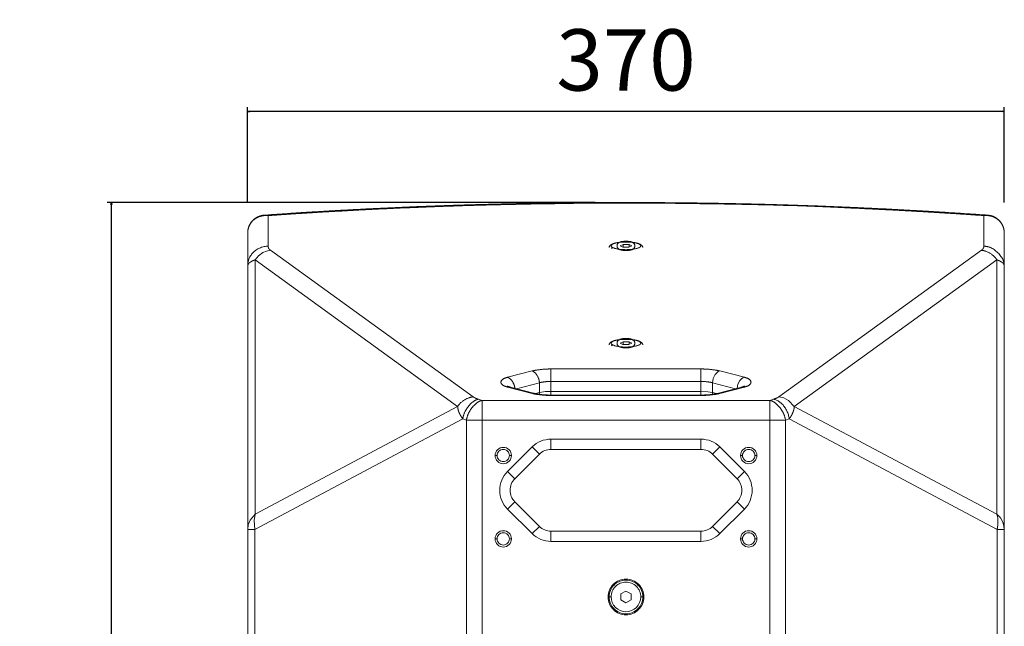
# Model space of a CAD drawing. Units: millimetres. Extents: x 1769 to 3437, y -1053 to 706.
# Drawn here: x 1769 to 2251, y -488 to -192 of the extents above; entities that cross this region are included whole.
import ezdxf

# ---------------------------------------------------------------- set-up
doc = ezdxf.new("R2010")
doc.units = ezdxf.units.MM
doc.header["$PDMODE"] = 1
doc.header["$PDSIZE"] = -2
doc.layers.get('Defpoints').update_dxf_attribs({"lineweight": 5})
doc.layers.add('一般（ビューポート）', color=7, linetype='Continuous', lineweight=5)
doc.layers.add('寸法', color=7, linetype='Continuous', lineweight=5)
doc.styles.add('Arial', font='txt', dxfattribs={"bigfont": 'Arial'})
doc.dimstyles.new('BT', dxfattribs={"dimtxt": 30, "dimasz": 0.999939, "dimexe": 2, "dimexo": 15, "dimgap": 1, "dimtad": 1, "dimdec": 0, "dimdsep": 46, "dimtxsty": 'Arial', "dimblk": 'VW_EMPTYARROW', "dimblk1": 'VW_EMPTYARROW', "dimblk2": 'VW_EMPTYARROW', "dimcen": 0, "dimazin": 0, "dimtfac": 1, "dimtdec": 0, "dimtix": 1, "dimtofl": 0, "dimtmove": 0, "dimatfit": 0, "dimldrblk": 'VW_EMPTYARROW', "dimfxl": 1, "dimfrac": 2, "dimtolj": 1, "dimarcsym": 0})

# ---------------------------------------------------------------- blocks, each defined once
blk = doc.blocks.new('VW_EMPTYARROW')
at = {"color": 0, "linetype": 'ByBlock', "lineweight": -2, "transparency": 16777216}
blk.add_line((0, 0), (-1, 0), dxfattribs=at)
at = {"color": 0, "lineweight": -2, "transparency": 16777216, "flags": 128}
blk.add_lwpolyline([(-1, 0.27), (0, 0), (-1, -0.27)], dxfattribs=at)
blk = doc.blocks.new('*D1')
at = {"layer": 'Defpoints', "color": 0}
for p in [(1814.33, -281.09), (2065.95, -281.09), (1914.95, -974.06)]:
    blk.add_point(p, dxfattribs=at)
at = {"layer": '寸法', "color": 0, "lineweight": -2}
for p, q in [((2050.95, -281.09), (1812.33, -281.09)), ((1814.33, -973.06), (1814.33, -282.09)), ((1899.95, -974.06), (1812.33, -974.06))]:
    blk.add_line(p, q, dxfattribs=at)
at = {"layer": '寸法', "color": 0, "lineweight": -2, "xscale": 0.9999389648437499, "yscale": 0.9999389648437499, "zscale": 0.9999389648437499}
for p, rotation in [((1814.33, -281.09), 90), ((1814.33, -974.06), 270)]:
    blk.add_blockref('VW_EMPTYARROW', p, dxfattribs=dict(at, rotation=rotation))
at = {"layer": '寸法', "color": 0, "insert": (1789.17, -627.57), "char_height": 30, "attachment_point": 5, "rotation": 90, "style": 'Arial'}
blk.add_mtext('\\A1;692.97', dxfattribs=at)
blk = doc.blocks.new('*D3')
at = {"layer": 'Defpoints', "color": 0}
for p in [(1880.95, -236.5), (1880.95, -296.17), (2250.95, -296.17)]:
    blk.add_point(p, dxfattribs=at)
at = {"layer": '寸法', "color": 0, "lineweight": -2}
for p, q in [((1880.95, -281.17), (1880.95, -234.5)), ((2250.95, -281.17), (2250.95, -234.5)), ((2249.95, -236.5), (1881.95, -236.5))]:
    blk.add_line(p, q, dxfattribs=at)
at = {"layer": '寸法', "color": 0, "lineweight": -2, "xscale": 0.9999389648437499, "yscale": 0.9999389648437499, "zscale": 0.9999389648437499, "rotation": 180}
blk.add_blockref('VW_EMPTYARROW', (1880.95, -236.5), dxfattribs=at)
at = {"layer": '寸法', "color": 0, "lineweight": -2, "xscale": 0.9999389648437499, "yscale": 0.9999389648437499, "zscale": 0.9999389648437499}
blk.add_blockref('VW_EMPTYARROW', (2250.95, -236.5), dxfattribs=at)
at = {"layer": '寸法', "color": 0, "insert": (2065.95, -211.34), "char_height": 30, "attachment_point": 5, "style": 'Arial'}
blk.add_mtext('\\A1;370', dxfattribs=at)
blk = doc.blocks.new('A$C20baf23a')
at = {"layer": '一般（ビューポート）', "color": 7, "linetype": 'Continuous', "lineweight": 5}
for p, q in [((-6.89, 13.211), (-6.89, 12.621)), ((6.89, 12.621), (6.89, 13.211)), ((-7.283, 12.869), (-7.283, 12.241)), ((0, 12.717), (0, 12.703)), ((7.283, 12.241), (7.283, 12.869)), ((-6.843, 12.542), (-2.942, 9.72)), ((-0.052, 12.654), (-0.114, 12.63)), ((-0.061, 12.603), (-0.114, 12.63)), ((-0.061, 12.603), (0.052, 12.602)), ((0.061, 12.653), (-0.052, 12.654)), ((-0.052, 12.603), (-0.052, 12.654)), ((0.052, 12.602), (0.114, 12.627)), ((0.061, 12.653), (0.114, 12.627)), ((0.061, 12.606), (0.061, 12.653)), ((2.942, 9.72), (6.843, 12.542)), ((-7.142, 7.462), (-7.142, 12.359)), ((-7.142, 12.359), (-3.241, 9.536)), ((3.241, 9.536), (7.142, 12.359)), ((7.142, 7.462), (7.142, 12.359)), ((-7.283, 7.167), (-7.283, 12.241)), ((7.283, 7.167), (7.283, 12.241)), ((0, 10.843), (0, 10.829)), ((-0.052, 10.779), (-0.114, 10.755)), ((-0.061, 10.729), (-0.114, 10.755)), ((-0.061, 10.729), (0.052, 10.727)), ((0.061, 10.778), (-0.052, 10.779)), ((-0.052, 10.728), (-0.052, 10.779)), ((0.052, 10.727), (0.114, 10.752)), ((0.061, 10.778), (0.114, 10.752)), ((0.061, 10.731), (0.061, 10.778)), ((1.444, 10.257), (-1.444, 10.257)), ((-1.444, 10.257), (-1.444, 10.016)), ((1.444, 10.257), (1.444, 10.016)), ((-1.806, 10.218), (-2.279, 10.096)), ((2.279, 10.096), (1.806, 10.218)), ((-2.279, 9.908), (-1.806, 9.786)), ((-2.229, 9.909), (-1.757, 9.786)), ((-1.667, 9.992), (-2.109, 9.877)), ((-1.667, 9.802), (-1.667, 9.992)), ((1.444, 10.016), (-1.444, 10.016)), ((-1.444, 9.825), (-1.444, 10.016)), ((1.444, 10.016), (1.444, 9.825)), ((2.109, 9.877), (1.667, 9.992)), ((1.667, 9.992), (1.667, 9.802)), ((1.757, 9.786), (2.229, 9.909)), ((1.806, 9.786), (2.279, 9.908)), ((-2.841, 9.675), (-2.769, 9.652)), ((-1.741, 9.783), (-1.667, 9.802)), ((-1.444, 9.825), (1.444, 9.825)), ((-1.444, 9.754), (-1.444, 9.825)), ((-1.444, 9.747), (-1.444, 9.754)), ((-1.444, 9.754), (1.444, 9.754)), ((-1.444, 9.747), (1.444, 9.747)), ((1.444, 9.754), (1.444, 9.825)), ((1.444, 9.747), (1.444, 9.754)), ((1.667, 9.802), (1.741, 9.783)), ((2.769, 9.652), (2.841, 9.675)), ((-3.241, 9.536), (-7.142, 7.462)), ((-2.769, 9.652), (2.769, 9.652)), ((-2.769, 9.652), (-2.769, 9.272)), ((2.769, 9.272), (2.769, 9.652)), ((7.142, 7.462), (3.241, 9.536)), ((-3.143, 9.295), (-7.145, 7.167)), ((-3.143, 9.295), (-3.071, 9.272)), ((3.071, 9.272), (3.143, 9.295)), ((7.145, 7.167), (3.143, 9.295)), ((-2.769, 9.272), (-3.071, 9.272)), ((-3.071, 9.272), (-3.071, -13.189)), ((-2.769, 9.272), (2.769, 9.272)), ((-2.769, 9.272), (-2.769, -13.189)), ((2.769, -13.189), (2.769, 9.272)), ((3.071, 9.272), (2.769, 9.272)), ((3.071, -13.189), (3.071, 9.272)), ((-2.279, 8.282), (-1.806, 8.755)), ((-1.667, 8.616), (-1.806, 8.755)), ((-1.444, 8.905), (1.444, 8.905)), ((-1.444, 8.708), (-1.444, 8.905)), ((1.444, 8.708), (1.444, 8.905)), ((1.667, 8.616), (1.806, 8.755)), ((1.806, 8.755), (2.279, 8.282)), ((-2.52, 8.59), (-2.48, 8.59)), ((-2.205, 8.59), (-2.244, 8.59)), ((-2.139, 8.143), (-1.667, 8.616)), ((-1.444, 8.708), (1.444, 8.708)), ((1.667, 8.616), (2.139, 8.143)), ((2.205, 8.59), (2.244, 8.59)), ((2.52, 8.59), (2.48, 8.59)), ((-2.139, 8.143), (-2.279, 8.282)), ((2.139, 8.143), (2.279, 8.282)), ((-2.139, 7.698), (-2.279, 7.559)), ((-1.667, 7.225), (-2.139, 7.698)), ((2.139, 7.698), (1.667, 7.225)), ((2.139, 7.698), (2.279, 7.559)), ((-1.806, 7.086), (-2.279, 7.559)), ((2.279, 7.559), (1.806, 7.086)), ((-1.667, 7.225), (-1.806, 7.086)), ((1.667, 7.225), (1.806, 7.086)), ((-7.283, 1.673), (-7.283, 7.167)), ((-7.145, 7.167), (-7.283, 7.167)), ((-7.145, 1.594), (-7.145, 7.167)), ((1.444, 7.133), (-1.444, 7.133)), ((-1.444, 7.133), (-1.444, 6.936)), ((1.444, 7.133), (1.444, 6.936)), ((7.145, 1.594), (7.145, 7.167)), ((7.283, 7.167), (7.145, 7.167)), ((7.283, 1.673), (7.283, 7.167)), ((-2.52, 6.985), (-2.48, 6.985)), ((-2.205, 6.985), (-2.244, 6.985)), ((1.444, 6.936), (-1.444, 6.936)), ((2.205, 6.985), (2.244, 6.985)), ((2.52, 6.985), (2.48, 6.985)), ((0, 5.98), (-0.098, 5.923)), ((-0.098, 5.809), (-0.098, 5.923)), ((0.098, 5.923), (0, 5.98)), ((0.098, 5.923), (0.098, 5.809)), ((-0.285, 5.866), (-0.325, 5.866)), ((-0.098, 5.809), (0, 5.752)), ((0, 5.752), (0.098, 5.809)), ((0.285, 5.866), (0.325, 5.866))]:
    blk.add_line(p, q, dxfattribs=at)
at = {"layer": '一般（ビューポート）', "color": 7, "linetype": 'Continuous', "lineweight": 5, "flags": 128}
for points in [[(-0.253, 12.594), (-0.26, 12.598), (-0.266, 12.601), (-0.271, 12.605), (-0.276, 12.609), (-0.28, 12.614), (-0.283, 12.618), (-0.284, 12.622), (-0.285, 12.626), (-0.285, 12.63), (-0.285, 12.633), (-0.284, 12.637), (-0.282, 12.64), (-0.279, 12.644), (-0.275, 12.648), (-0.27, 12.652), (-0.264, 12.656), (-0.257, 12.66), (-0.249, 12.664), (-0.24, 12.668), (-0.23, 12.672), (-0.22, 12.675), (-0.209, 12.679), (-0.197, 12.682), (-0.184, 12.685), (-0.17, 12.688), (-0.153, 12.691), (-0.135, 12.693), (-0.116, 12.696), (-0.096, 12.698), (-0.076, 12.699), (-0.05, 12.701), (-0.023, 12.702), (0.003, 12.702), (0.024, 12.702), (0.044, 12.701), (0.064, 12.7), (0.083, 12.699), (0.101, 12.697), (0.118, 12.696), (0.133, 12.694), (0.147, 12.692), (0.16, 12.689), (0.173, 12.687), (0.184, 12.685), (0.195, 12.682), (0.205, 12.68), (0.214, 12.677), (0.222, 12.675), (0.23, 12.672), (0.239, 12.669), (0.247, 12.666), (0.253, 12.662)], [(-7.283, 12.241), (-7.283, 12.26), (-7.281, 12.279), (-7.279, 12.299), (-7.275, 12.319), (-7.27, 12.339), (-7.266, 12.355), (-7.26, 12.37), (-7.254, 12.386), (-7.247, 12.401), (-7.239, 12.416), (-7.23, 12.433), (-7.219, 12.449), (-7.208, 12.465), (-7.196, 12.48), (-7.183, 12.495), (-7.169, 12.509), (-7.154, 12.523), (-7.139, 12.535), (-7.123, 12.547), (-7.107, 12.558), (-7.09, 12.568), (-7.073, 12.578), (-7.055, 12.586), (-7.038, 12.593), (-7.02, 12.6), (-7.002, 12.606), (-6.983, 12.611), (-6.964, 12.614), (-6.945, 12.618), (-6.926, 12.62), (-6.908, 12.621), (-6.89, 12.621)], [(-7.142, 12.359), (-7.076, 12.436), (-6.991, 12.497), (-6.918, 12.527), (-6.843, 12.542)], [(-0.281, 12.577), (-0.274, 12.584), (-0.267, 12.59), (-0.26, 12.593), (-0.253, 12.594)], [(0.253, 12.662), (0.26, 12.659), (0.266, 12.655), (0.271, 12.651), (0.276, 12.647), (0.28, 12.643), (0.283, 12.639), (0.284, 12.634), (0.285, 12.63), (0.285, 12.627), (0.285, 12.623), (0.284, 12.62), (0.282, 12.616), (0.279, 12.612), (0.275, 12.608), (0.27, 12.604), (0.264, 12.6), (0.257, 12.596), (0.249, 12.592), (0.24, 12.588), (0.23, 12.585), (0.22, 12.581), (0.209, 12.578), (0.197, 12.575), (0.184, 12.572), (0.17, 12.569), (0.153, 12.566), (0.135, 12.563), (0.116, 12.561), (0.096, 12.559), (0.076, 12.557), (0.05, 12.556), (0.023, 12.555), (-0.003, 12.554), (-0.024, 12.555), (-0.044, 12.555), (-0.064, 12.556), (-0.083, 12.558), (-0.101, 12.559), (-0.118, 12.561), (-0.133, 12.563), (-0.147, 12.565), (-0.16, 12.567), (-0.173, 12.569), (-0.184, 12.572), (-0.195, 12.574), (-0.205, 12.577), (-0.214, 12.579), (-0.222, 12.582), (-0.23, 12.584), (-0.239, 12.588), (-0.247, 12.591), (-0.253, 12.594)], [(-0.253, 10.719), (-0.26, 10.723), (-0.266, 10.726), (-0.271, 10.73), (-0.276, 10.735), (-0.28, 10.739), (-0.283, 10.743), (-0.284, 10.747), (-0.285, 10.752), (-0.285, 10.755), (-0.285, 10.758), (-0.284, 10.762), (-0.282, 10.765), (-0.279, 10.769), (-0.275, 10.773), (-0.27, 10.777), (-0.264, 10.782), (-0.257, 10.786), (-0.249, 10.79), (-0.24, 10.794), (-0.23, 10.797), (-0.22, 10.8), (-0.209, 10.804), (-0.197, 10.807), (-0.184, 10.81), (-0.17, 10.813), (-0.153, 10.816), (-0.135, 10.819), (-0.116, 10.821), (-0.096, 10.823), (-0.076, 10.825), (-0.05, 10.826), (-0.023, 10.827), (0.003, 10.827), (0.024, 10.827), (0.044, 10.826), (0.064, 10.825), (0.083, 10.824), (0.101, 10.822), (0.118, 10.821), (0.133, 10.819), (0.147, 10.817), (0.16, 10.814), (0.173, 10.812), (0.184, 10.81), (0.195, 10.807), (0.205, 10.805), (0.214, 10.802), (0.222, 10.8), (0.23, 10.797), (0.239, 10.794), (0.247, 10.791), (0.253, 10.787)], [(-0.281, 10.702), (-0.274, 10.709), (-0.267, 10.715), (-0.26, 10.718), (-0.253, 10.719)], [(0.253, 10.787), (0.26, 10.784), (0.266, 10.78), (0.271, 10.776), (0.276, 10.772), (0.28, 10.768), (0.283, 10.764), (0.284, 10.76), (0.285, 10.755), (0.285, 10.752), (0.285, 10.748), (0.284, 10.745), (0.282, 10.741), (0.279, 10.737), (0.275, 10.733), (0.27, 10.729), (0.264, 10.725), (0.257, 10.721), (0.249, 10.717), (0.24, 10.713), (0.23, 10.71), (0.22, 10.706), (0.209, 10.703), (0.197, 10.7), (0.184, 10.697), (0.17, 10.694), (0.153, 10.691), (0.135, 10.688), (0.116, 10.686), (0.096, 10.684), (0.076, 10.682), (0.05, 10.681), (0.023, 10.68), (-0.003, 10.679), (-0.024, 10.68), (-0.044, 10.68), (-0.064, 10.681), (-0.083, 10.683), (-0.101, 10.684), (-0.118, 10.686), (-0.133, 10.688), (-0.147, 10.69), (-0.16, 10.692), (-0.173, 10.695), (-0.184, 10.697), (-0.195, 10.699), (-0.205, 10.702), (-0.214, 10.704), (-0.222, 10.707), (-0.23, 10.71), (-0.239, 10.713), (-0.247, 10.716), (-0.253, 10.719)], [(1.667, 9.992), (1.679, 10.073), (1.718, 10.152), (1.746, 10.184), (1.776, 10.206), (1.806, 10.218)], [(2.14, 9.886), (2.156, 9.963), (2.194, 10.035), (2.221, 10.064), (2.25, 10.084), (2.279, 10.096)], [(2.229, 9.909), (2.257, 9.912), (2.279, 9.908)], [(-1.667, 9.802), (-1.668, 9.783), (-1.669, 9.769)], [(-1.667, 9.802), (-1.551, 9.821), (-1.444, 9.825)], [(1.444, 9.825), (1.579, 9.818), (1.667, 9.802)], [(1.757, 9.786), (1.784, 9.789), (1.806, 9.786)], [(2.841, 9.675), (2.855, 9.672), (2.869, 9.668), (2.884, 9.663), (2.898, 9.657), (2.913, 9.65), (2.927, 9.642), (2.941, 9.633), (2.955, 9.624), (2.969, 9.614), (2.983, 9.602), (2.996, 9.59), (3.01, 9.577), (3.023, 9.563), (3.035, 9.548), (3.047, 9.533), (3.058, 9.517), (3.069, 9.501), (3.079, 9.484), (3.089, 9.466), (3.098, 9.449), (3.106, 9.431), (3.113, 9.412), (3.12, 9.394), (3.126, 9.374), (3.131, 9.354), (3.136, 9.334), (3.14, 9.314), (3.143, 9.295)], [(2.942, 9.72), (3.037, 9.698), (3.128, 9.651), (3.241, 9.536)], [(-7.283, 7.167), (-7.272, 7.255), (-7.238, 7.342), (-7.142, 7.462)], [(-7.145, 7.167), (-7.161, 7.338), (-7.142, 7.462)], [(7.142, 7.462), (7.208, 7.388), (7.255, 7.305), (7.276, 7.236), (7.283, 7.167)]]:
    blk.add_lwpolyline(points, dxfattribs=at)
for points in [[(0.271, 12.66, 0.150866), (0.253, 12.662)], [(0.271, 10.785, 0.150866), (0.253, 10.787)], [(1.667, 9.802, 0.033065), (1.669, 9.769)], [(-2.205, 8.59, 0.414214), (-2.362, 8.747, 0.414214), (-2.52, 8.59)], [(-1.444, 8.905, 0.098491), (-1.64, 8.866, 0.098491), (-1.806, 8.755)], [(1.806, 8.755, 0.098491), (1.64, 8.866, 0.098491), (1.444, 8.905)], [(2.52, 8.59, 0.414214), (2.362, 8.747, 0.414214), (2.205, 8.59)], [(-2.52, 8.59, 0.414214), (-2.362, 8.432, 0.414214), (-2.205, 8.59)], [(-2.244, 8.59, 0.414214), (-2.362, 8.708, 0.414214), (-2.48, 8.59)], [(-2.48, 8.59, 0.414214), (-2.362, 8.472, 0.414214), (-2.244, 8.59)], [(-1.444, 8.708, 0.098491), (-1.565, 8.684, 0.098491), (-1.667, 8.616)], [(1.667, 8.616, 0.098491), (1.565, 8.684, 0.098491), (1.444, 8.708)], [(2.205, 8.59, 0.414214), (2.362, 8.432, 0.414214), (2.52, 8.59)], [(2.48, 8.59, 0.414214), (2.362, 8.708, 0.414214), (2.244, 8.59)], [(2.244, 8.59, 0.414214), (2.362, 8.472, 0.414214), (2.48, 8.59)], [(-2.279, 8.282, 0.198912), (-2.429, 7.92, 0.198912), (-2.279, 7.559)], [(2.279, 7.559, 0.198912), (2.429, 7.92, 0.198912), (2.279, 8.282)], [(-2.139, 8.143, 0.198912), (-2.232, 7.92, 0.198912), (-2.139, 7.698)], [(2.139, 7.698, 0.198912), (2.232, 7.92, 0.198912), (2.139, 8.143)], [(-1.667, 7.225, 0.098491), (-1.565, 7.157, 0.098491), (-1.444, 7.133)], [(1.444, 7.133, 0.098491), (1.565, 7.157, 0.098491), (1.667, 7.225)], [(-2.205, 6.985, 0.414214), (-2.362, 7.142, 0.414214), (-2.52, 6.985)], [(-2.244, 6.985, 0.414214), (-2.362, 7.103, 0.414214), (-2.48, 6.985)], [(-1.806, 7.086, 0.098491), (-1.64, 6.975, 0.098491), (-1.444, 6.936)], [(1.444, 6.936, 0.098491), (1.64, 6.975, 0.098491), (1.806, 7.086)], [(2.52, 6.985, 0.414214), (2.362, 7.142, 0.414214), (2.205, 6.985)], [(2.48, 6.985, 0.414214), (2.362, 7.103, 0.414214), (2.244, 6.985)], [(-2.52, 6.985, 0.414214), (-2.362, 6.827, 0.414214), (-2.205, 6.985)], [(-2.48, 6.985, 0.414214), (-2.362, 6.866, 0.414214), (-2.244, 6.985)], [(2.205, 6.985, 0.414214), (2.362, 6.827, 0.414214), (2.52, 6.985)], [(2.244, 6.985, 0.414214), (2.362, 6.866, 0.414214), (2.48, 6.985)], [(0.344, 5.866, 0.414214), (0, 6.211, 0.414214), (-0.344, 5.866)], [(0.325, 5.866, 0.414214), (0, 6.191, 0.414214), (-0.325, 5.866)], [(0.285, 5.866, 0.414214), (0, 6.152, 0.414214), (-0.285, 5.866)], [(-0.344, 5.866, 0.414214), (0, 5.522, 0.414214), (0.344, 5.866)], [(-0.325, 5.866, 0.414214), (0, 5.541, 0.414214), (0.325, 5.866)], [(-0.285, 5.866, 0.414214), (0, 5.581, 0.414214), (0.285, 5.866)]]:
    blk.add_lwpolyline(points, format="xyb", dxfattribs=at)
at = {"layer": '一般（ビューポート）', "color": 7, "linetype": 'Continuous', "lineweight": 5}
for points in [[(-6.956, 13.22), (-5.842, 13.3), (-3.561, 13.407), (-1.266, 13.462), (1.042, 13.464), (3.394, 13.414), (5.789, 13.303), (6.956, 13.22)], [(6.89, 13.211), (6.575, 13.233), (5.951, 13.273), (5.333, 13.308), (4.723, 13.339), (2.906, 13.42), (-0.041, 13.461), (-1.872, 13.433), (-2.489, 13.42), (-3.063, 13.404), (-3.593, 13.386), (-3.919, 13.373), (-4.025, 13.369), (-4.37, 13.355), (-4.975, 13.327), (-5.326, 13.308), (-5.41, 13.303), (-5.778, 13.283), (-6.439, 13.242), (-6.804, 13.217), (-6.861, 13.213), (-6.89, 13.211)], [(-6.89, 13.211), (-6.918, 13.214), (-6.973, 13.211), (-7.023, 13.202), (-7.068, 13.188), (-7.109, 13.169), (-7.145, 13.146), (-7.177, 13.12), (-7.203, 13.092), (-7.225, 13.064), (-7.243, 13.034), (-7.258, 13.003), (-7.27, 12.969), (-7.278, 12.932), (-7.283, 12.891), (-7.283, 12.869)], [(-6.89, 13.211), (-6.907, 13.217), (-6.941, 13.222), (-6.956, 13.22)], [(6.956, 13.22), (6.941, 13.222), (6.907, 13.217), (6.89, 13.211)], [(6.956, 13.22), (6.989, 13.218), (7.054, 13.202), (7.112, 13.175), (7.164, 13.138), (7.206, 13.095), (7.239, 13.046), (7.263, 12.994), (7.278, 12.939), (7.282, 12.9), (7.283, 12.88), (7.283, 12.869)], [(0.271, 12.66), (0.254, 12.668), (0.212, 12.681), (0.167, 12.69), (0.122, 12.697), (0.074, 12.701), (0.025, 12.703), (-0.024, 12.703), (-0.073, 12.701), (-0.119, 12.697), (-0.163, 12.691), (-0.204, 12.683), (-0.241, 12.672), (-0.274, 12.659), (-0.304, 12.64), (-0.318, 12.619), (-0.323, 12.606), (-0.324, 12.598)], [(0, 12.717), (-0.172, 12.717), (-0.172, 12.539), (0, 12.539)], [(0, 12.539), (0.172, 12.539), (0.172, 12.717), (0, 12.717)], [(-6.89, 12.621), (-6.89, 12.604), (-6.872, 12.563), (-6.843, 12.542)], [(6.843, 12.542), (6.872, 12.564), (6.89, 12.604), (6.89, 12.621)], [(7.142, 12.359), (7.092, 12.433), (6.927, 12.535), (6.843, 12.542)], [(7.283, 12.241), (7.283, 12.375), (7.029, 12.621), (6.89, 12.621)], [(-7.283, 12.241), (-7.283, 12.258), (-7.26, 12.296), (-7.221, 12.322), (-7.203, 12.332), (-7.181, 12.343), (-7.156, 12.353), (-7.142, 12.359)], [(7.142, 12.359), (7.157, 12.353), (7.182, 12.343), (7.204, 12.332), (7.222, 12.321), (7.261, 12.296), (7.283, 12.258), (7.283, 12.241)], [(0.271, 10.785), (0.254, 10.793), (0.212, 10.806), (0.167, 10.816), (0.122, 10.822), (0.074, 10.826), (0.025, 10.829), (-0.024, 10.829), (-0.073, 10.827), (-0.119, 10.822), (-0.163, 10.816), (-0.204, 10.808), (-0.241, 10.798), (-0.274, 10.784), (-0.304, 10.765), (-0.318, 10.744), (-0.323, 10.731), (-0.324, 10.723)], [(0, 10.843), (-0.172, 10.843), (-0.172, 10.664), (0, 10.664)], [(0, 10.664), (0.172, 10.664), (0.172, 10.843), (0, 10.843)], [(-1.444, 10.257), (-1.542, 10.257), (-1.737, 10.236), (-1.806, 10.218)], [(1.806, 10.218), (1.737, 10.236), (1.542, 10.257), (1.444, 10.257)], [(-2.279, 10.096), (-2.407, 10.063), (-2.407, 9.941), (-2.279, 9.908)], [(-2.14, 9.886), (-2.144, 9.951), (-2.232, 10.083), (-2.279, 10.096)], [(-1.667, 9.992), (-1.667, 10.059), (-1.757, 10.205), (-1.806, 10.218)], [(2.279, 9.908), (2.407, 9.941), (2.407, 10.063), (2.279, 10.096)], [(-2.285, 9.928), (-2.285, 9.928), (-2.285, 9.928), (-2.28, 9.925), (-2.271, 9.921), (-2.256, 9.916), (-2.243, 9.912), (-2.234, 9.91), (-2.229, 9.909)], [(-2.229, 9.909), (-2.241, 9.912), (-2.266, 9.912), (-2.279, 9.908)], [(-1.444, 10.016), (-1.505, 10.016), (-1.624, 10.003), (-1.667, 9.992)], [(1.667, 9.992), (1.624, 10.003), (1.505, 10.016), (1.444, 10.016)], [(2.229, 9.909), (2.24, 9.911), (2.258, 9.917), (2.272, 9.922), (2.281, 9.926), (2.285, 9.928), (2.285, 9.928)], [(-2.942, 9.72), (-3.025, 9.712), (-3.191, 9.61), (-3.241, 9.536)], [(-2.841, 9.675), (-2.94, 9.654), (-3.126, 9.419), (-3.143, 9.295)], [(-2.942, 9.72), (-2.925, 9.707), (-2.879, 9.687), (-2.841, 9.675)], [(-1.757, 9.786), (-1.769, 9.789), (-1.794, 9.789), (-1.806, 9.786)], [(-1.806, 9.786), (-1.737, 9.768), (-1.542, 9.747), (-1.444, 9.747)], [(-1.444, 9.754), (-1.517, 9.754), (-1.655, 9.766), (-1.722, 9.778), (-1.746, 9.784), (-1.757, 9.786)], [(1.444, 9.747), (1.542, 9.747), (1.737, 9.768), (1.806, 9.786)], [(1.444, 9.754), (1.517, 9.754), (1.655, 9.766), (1.722, 9.778), (1.746, 9.784), (1.757, 9.786)], [(2.841, 9.675), (2.871, 9.685), (2.922, 9.705), (2.942, 9.72)], [(-2.769, 9.652), (-2.868, 9.631), (-3.054, 9.396), (-3.071, 9.272)], [(3.071, 9.272), (3.054, 9.396), (2.868, 9.631), (2.769, 9.652)], [(7.145, 7.167), (7.162, 7.243), (7.16, 7.396), (7.142, 7.462)]]:
    blk.add_open_spline(points, degree=2, dxfattribs=at)
for points, knots in [([(-7.283, 12.869), (-7.283, 12.898), (-7.27, 12.984), (-7.218, 13.084), (-7.159, 13.142), (-7.113, 13.174), (-7.063, 13.198), (-7.017, 13.212), (-6.977, 13.219), (-6.956, 13.22)], [0, 0, 0, 0.1, 0.3, 0.5, 0.6, 0.7, 0.8, 0.9, 1, 1, 1]), ([(7.283, 12.869), (7.283, 12.893), (7.277, 12.939), (7.26, 13.006), (7.225, 13.065), (7.196, 13.101), (7.162, 13.133), (7.123, 13.161), (7.079, 13.184), (7.03, 13.201), (6.977, 13.211), (6.919, 13.214), (6.89, 13.211)], [0, 0, 0, 0.083333, 0.166667, 0.333333, 0.416667, 0.5, 0.583333, 0.666667, 0.75, 0.833333, 0.916667, 1, 1, 1]), ([(0.324, 12.598), (0.324, 12.602), (0.322, 12.608), (0.319, 12.616), (0.314, 12.624), (0.309, 12.632), (0.3, 12.641), (0.286, 12.651), (0.275, 12.658), (0.271, 12.66)], [0, 0, 0, 0.1, 0.2, 0.3, 0.4, 0.5, 0.7, 0.9, 1, 1, 1]), ([(0.324, 10.723), (0.324, 10.727), (0.322, 10.733), (0.319, 10.741), (0.314, 10.749), (0.309, 10.757), (0.3, 10.766), (0.286, 10.776), (0.275, 10.783), (0.271, 10.785)], [0, 0, 0, 0.1, 0.2, 0.3, 0.4, 0.5, 0.7, 0.9, 1, 1, 1]), ([(-3.241, 9.536), (-3.24, 9.524), (-3.235, 9.487), (-3.226, 9.453), (-3.218, 9.431), (-3.209, 9.408), (-3.198, 9.385), (-3.185, 9.361), (-3.17, 9.336), (-3.153, 9.309), (-3.143, 9.295)], [0, 0, 0, 0.1, 0.3, 0.4, 0.5, 0.6, 0.7, 0.8, 0.9, 1, 1, 1]), ([(3.143, 9.295), (3.151, 9.306), (3.173, 9.338), (3.197, 9.382), (3.218, 9.429), (3.23, 9.467), (3.236, 9.493), (3.24, 9.521), (3.241, 9.536)], [0, 0, 0, 0.1, 0.3, 0.5, 0.7, 0.8, 0.9, 1, 1, 1])]:
    blk.add_open_spline(points, degree=2, knots=knots, dxfattribs=at)

msp = doc.modelspace()

# ---------------------------------------------------------------- block references
at = {"layer": '一般（ビューポート）', "xscale": 25.4, "yscale": 25.4, "zscale": 25.4}
msp.add_blockref('A$C20baf23a', (2065.951, -623.055), dxfattribs=at)

# ---------------------------------------------------------------- dimensions: what is measured, and where the dimension line sits
at = {"layer": '寸法'}
dim = msp.add_linear_dim(base=(1880.951, -236.505), p1=(2250.951, -296.174), p2=(1880.951, -296.174), dimstyle='BT', override={"dimasz": 0.999939, "dimdec": 2, "dimpost": '<>', "dimtxsty": 'Arial', "dimtmove": 2}, dxfattribs=at)
dim.commit()
dim.dimension.update_dxf_attribs({"geometry": '*D3', "text_midpoint": (2065.951, -211.339), "dimtype": 160})
dim = msp.add_linear_dim(base=(1814.331, -281.089), p1=(1914.951, -974.055), p2=(2065.951, -281.089), angle=270, dimstyle='BT', override={"dimasz": 0.999939, "dimdec": 2, "dimpost": '<>', "dimtxsty": 'Arial', "dimtmove": 2}, dxfattribs=at)
dim.commit()
dim.dimension.update_dxf_attribs({"geometry": '*D1', "text_midpoint": (1789.165, -627.572), "dimtype": 160})

doc.saveas('drawing.dxf')
